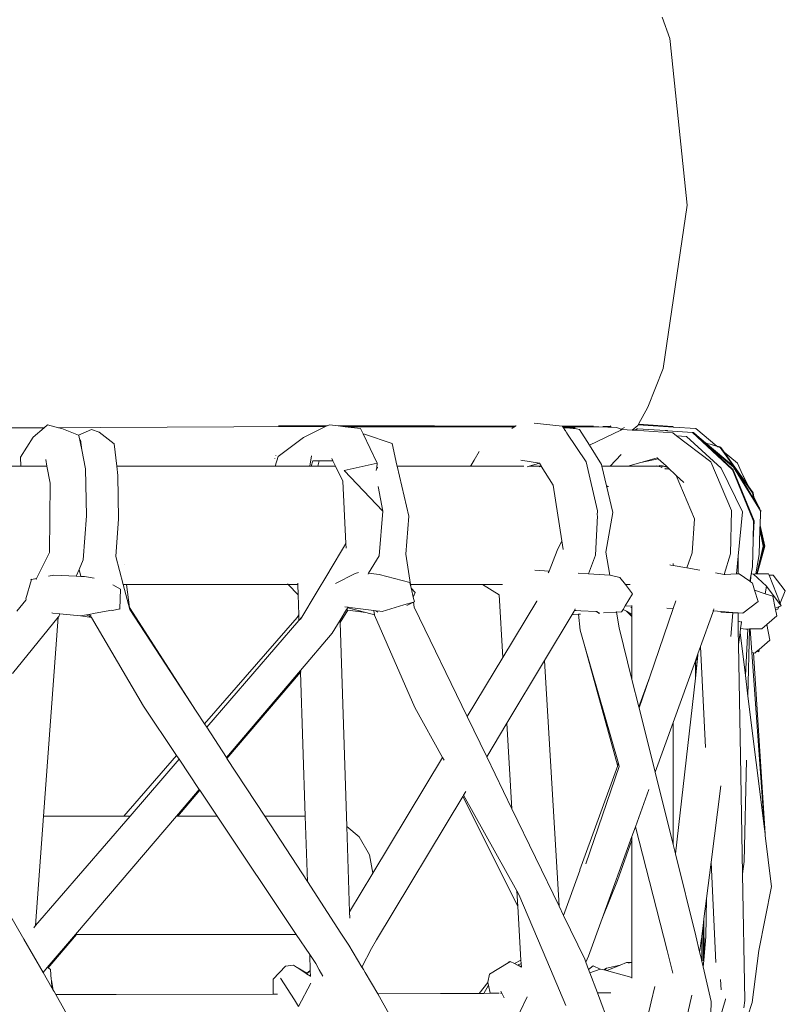
# Model space of a CAD drawing. Units: inches. Extents: x 0 to 11.5, y 0 to 14.8.
# Drawn here: x 10.8 to 11.5, y 5.8 to 6.7 of the extents above; entities that cross this region are included whole.
import ezdxf

# ---------------------------------------------------------------- set-up
doc = ezdxf.new("R2010")
doc.units = ezdxf.units.IN
doc.header["$LTSCALE"] = 0.03937
doc.header["$MEASUREMENT"] = 0
doc.layers.get('0').update_dxf_attribs({"lineweight": 0})

# ---------------------------------------------------------------- blocks, each defined once
blk = doc.blocks.new('SaccaroPoltronaEspaldarAltoOutdoorCapadociaVLE')
for p, q in [((11.34812, 6.66464), (11.35456, 6.64704)), ((11.35456, 6.64704), (11.35483, 6.64457)), ((11.35483, 6.64457), (11.36887, 6.50905)), ((11.349, 6.37394), (11.36887, 6.50905)), ((11.349, 6.37394), (11.33626, 6.34195)), ((11.33626, 6.34195), (11.32869, 6.32784)), ((10.83653, 6.3248), (10.83922, 6.32711)), ((10.83922, 6.32711), (10.84829, 6.32484)), ((11.03068, 6.32637), (11.04656, 6.32645)), ((11.04656, 6.32645), (11.04857, 6.32573)), ((11.04656, 6.32645), (11.05722, 6.32643)), ((11.05722, 6.32643), (11.05557, 6.32572)), ((11.05736, 6.32649), (11.05722, 6.32643)), ((11.05736, 6.32649), (11.07088, 6.3264)), ((11.07088, 6.3264), (11.06947, 6.3257)), ((11.07267, 6.3273), (11.07088, 6.3264)), ((11.07267, 6.3273), (11.07996, 6.32639)), ((11.07996, 6.32639), (11.09375, 6.32636)), ((11.07996, 6.32639), (11.08566, 6.32567)), ((11.09368, 6.32645), (11.09375, 6.32636)), ((11.09375, 6.32636), (11.15971, 6.32625)), ((11.09375, 6.32636), (11.0943, 6.32566)), ((11.22703, 6.32646), (11.22686, 6.32623)), ((11.22686, 6.32623), (11.22708, 6.32637)), ((11.22737, 6.32646), (11.22708, 6.32637)), ((11.24237, 6.32853), (11.26543, 6.32621)), ((11.30582, 6.3264), (11.30463, 6.32582)), ((11.32806, 6.32667), (11.32345, 6.32288)), ((11.32828, 6.32708), (11.32806, 6.32667)), ((11.32828, 6.32708), (11.32842, 6.32715)), ((11.32869, 6.32784), (11.32842, 6.32715)), ((11.35762, 6.3253), (11.32842, 6.32715)), ((11.35689, 6.32595), (11.32869, 6.32784)), ((10.66023, 6.32423), (10.83653, 6.3248)), ((10.82734, 6.31691), (10.83653, 6.3248)), ((10.84829, 6.32484), (10.88343, 6.32496)), ((10.84829, 6.32484), (10.85121, 6.32411)), ((10.85121, 6.32411), (10.86501, 6.31856)), ((10.86501, 6.31856), (10.87577, 6.32332)), ((10.86501, 6.31856), (10.8653, 6.31844)), ((10.8653, 6.31844), (10.86764, 6.30638)), ((10.88201, 6.321), (10.87577, 6.32332)), ((10.8945, 6.31148), (10.88201, 6.321)), ((10.88343, 6.32496), (11.04857, 6.32573)), ((11.05557, 6.32572), (11.04857, 6.32573)), ((11.06947, 6.3257), (11.05136, 6.31661)), ((11.06947, 6.3257), (11.05557, 6.32572)), ((11.0943, 6.32566), (11.08566, 6.32567)), ((11.08566, 6.32567), (11.09841, 6.32407)), ((11.16241, 6.32554), (11.0943, 6.32566)), ((11.09841, 6.32407), (11.10056, 6.31968)), ((11.10056, 6.31968), (11.10168, 6.31953)), ((11.10056, 6.31968), (11.11238, 6.29545)), ((11.12475, 6.31163), (11.10168, 6.31953)), ((11.15971, 6.32625), (11.22668, 6.32623)), ((11.16241, 6.32554), (11.22564, 6.32556)), ((11.22378, 6.32424), (11.22564, 6.32556)), ((11.22564, 6.32556), (11.22583, 6.32556)), ((11.22668, 6.32623), (11.22583, 6.32556)), ((11.22668, 6.32623), (11.22686, 6.32623)), ((11.26543, 6.32621), (11.26557, 6.3261)), ((11.26557, 6.3261), (11.27162, 6.32621)), ((11.26557, 6.3261), (11.26567, 6.32589)), ((11.26567, 6.32589), (11.26588, 6.32557)), ((11.26588, 6.32557), (11.27485, 6.32557)), ((11.26649, 6.32466), (11.26588, 6.32557)), ((11.26649, 6.32466), (11.26805, 6.32254)), ((11.26649, 6.32466), (11.26903, 6.32465)), ((11.26805, 6.32254), (11.26794, 6.32249)), ((11.26805, 6.32254), (11.26844, 6.32257)), ((11.26808, 6.32228), (11.26805, 6.32254)), ((11.26808, 6.32228), (11.26943, 6.32025)), ((11.27612, 6.32462), (11.26903, 6.32465)), ((11.2772, 6.32381), (11.26903, 6.32465)), ((11.27388, 6.32518), (11.26939, 6.32521)), ((11.26976, 6.32036), (11.26943, 6.32025)), ((11.26943, 6.32025), (11.28518, 6.2967)), ((11.27162, 6.32621), (11.28343, 6.32585)), ((11.27162, 6.32621), (11.29134, 6.32611)), ((11.27555, 6.32505), (11.27388, 6.32518)), ((11.27485, 6.32557), (11.2958, 6.32547)), ((11.2772, 6.32381), (11.27975, 6.32342)), ((11.28802, 6.31027), (11.27975, 6.32342)), ((11.31406, 6.32293), (11.28802, 6.31027)), ((11.2958, 6.32547), (11.31082, 6.32513)), ((11.299, 6.32595), (11.30446, 6.32574)), ((11.30463, 6.32582), (11.30446, 6.32574)), ((11.30463, 6.32582), (11.30603, 6.32579)), ((11.31402, 6.32373), (11.31082, 6.32513)), ((11.31402, 6.32373), (11.314, 6.32341)), ((11.31434, 6.32359), (11.314, 6.32341)), ((11.314, 6.32341), (11.31406, 6.32293)), ((11.31402, 6.32373), (11.31434, 6.32359)), ((11.31465, 6.32326), (11.31406, 6.32293)), ((11.31434, 6.32359), (11.31465, 6.32326)), ((11.31501, 6.32346), (11.31465, 6.32326)), ((11.31694, 6.32494), (11.31488, 6.32387)), ((11.31501, 6.32346), (11.32345, 6.32288)), ((11.32345, 6.32288), (11.32518, 6.32276)), ((11.32732, 6.32386), (11.32518, 6.32276)), ((11.32518, 6.32276), (11.35703, 6.3206)), ((11.3274, 6.3236), (11.32657, 6.32318)), ((11.32732, 6.32386), (11.32784, 6.32383)), ((11.32813, 6.32398), (11.32784, 6.32383)), ((11.35067, 6.32247), (11.32813, 6.32398)), ((11.35141, 6.32264), (11.35067, 6.32247)), ((11.35067, 6.32247), (11.35207, 6.32243)), ((11.35207, 6.32243), (11.35141, 6.32264)), ((11.35207, 6.32243), (11.35229, 6.32248)), ((11.35226, 6.32237), (11.35207, 6.32243)), ((11.35226, 6.32237), (11.35274, 6.32234)), ((11.35229, 6.32248), (11.35274, 6.32234)), ((11.35274, 6.32234), (11.37341, 6.3208)), ((11.35762, 6.3253), (11.35689, 6.32595)), ((11.36016, 6.31821), (11.35703, 6.3206)), ((11.37614, 6.32412), (11.35762, 6.3253)), ((11.36842, 6.31762), (11.36016, 6.31821)), ((11.3886, 6.2965), (11.36016, 6.31821)), ((11.37411, 6.32091), (11.37341, 6.3208)), ((11.40647, 6.28998), (11.37341, 6.3208)), ((11.37696, 6.31825), (11.37411, 6.32091)), ((11.39354, 6.3096), (11.37614, 6.32412)), ((11.38563, 6.31014), (11.37696, 6.31825)), ((11.38416, 6.31223), (11.37696, 6.31825)), ((10.82734, 6.31691), (10.81692, 6.30034)), ((10.86764, 6.30638), (10.86669, 6.31467)), ((10.8945, 6.31148), (10.89663, 6.29298)), ((11.03035, 6.30109), (11.05136, 6.31661)), ((11.12475, 6.31163), (11.12864, 6.29384)), ((11.29803, 6.29436), (11.28802, 6.31027)), ((11.397, 6.29121), (11.36842, 6.31762)), ((11.40747, 6.29275), (11.38416, 6.31223)), ((11.38623, 6.31157), (11.38416, 6.31223)), ((11.40723, 6.29213), (11.38563, 6.31014)), ((11.4071, 6.29008), (11.38563, 6.31014)), ((11.38623, 6.31157), (11.38789, 6.31112)), ((11.38789, 6.31112), (11.39354, 6.3096)), ((11.39408, 6.30915), (11.38789, 6.31112)), ((10.86764, 6.30638), (10.87067, 6.29075)), ((11.02845, 6.30195), (11.02835, 6.30162)), ((11.19248, 6.29805), (11.1967, 6.30515)), ((11.30509, 6.29298), (11.31427, 6.30259)), ((11.39354, 6.3096), (11.39623, 6.30887)), ((11.39408, 6.30915), (11.39354, 6.3096)), ((11.39422, 6.30903), (11.39408, 6.30915)), ((11.39635, 6.30835), (11.39422, 6.30903)), ((11.39623, 6.30887), (11.39661, 6.30834)), ((11.39635, 6.30835), (11.40747, 6.29275)), ((11.39635, 6.30835), (11.39661, 6.30834)), ((11.39661, 6.30834), (11.39675, 6.30814)), ((11.39675, 6.30814), (11.397, 6.30821)), ((11.39962, 6.30452), (11.397, 6.30821)), ((11.41058, 6.29537), (11.39962, 6.30452)), ((11.41857, 6.27786), (11.39962, 6.30452)), ((10.81692, 6.30034), (10.81724, 6.29298)), ((10.83785, 6.29851), (10.83886, 6.29298)), ((11.02767, 6.29943), (11.02753, 6.29896)), ((11.02783, 6.29298), (11.03035, 6.30109)), ((11.05664, 6.29298), (11.05779, 6.30156)), ((11.05904, 6.29733), (11.05769, 6.29298)), ((11.05904, 6.29733), (11.0642, 6.29733)), ((11.0642, 6.29733), (11.06315, 6.29298)), ((11.0642, 6.29733), (11.0756, 6.29731)), ((11.0756, 6.29731), (11.0746, 6.29937)), ((11.07769, 6.29298), (11.0756, 6.29731)), ((11.08505, 6.28939), (11.11238, 6.29545)), ((11.11238, 6.29545), (11.11185, 6.29185)), ((11.12864, 6.29384), (11.12884, 6.29298)), ((11.18955, 6.29298), (11.18997, 6.29378)), ((11.19248, 6.29805), (11.18997, 6.29378)), ((11.23111, 6.29785), (11.24667, 6.2954)), ((11.24667, 6.2954), (11.23999, 6.29352)), ((11.24667, 6.2954), (11.24798, 6.29329)), ((11.28518, 6.2967), (11.29464, 6.25592)), ((11.29835, 6.29298), (11.29803, 6.29436)), ((11.33054, 6.29607), (11.31981, 6.29298)), ((11.34407, 6.29997), (11.33054, 6.29607)), ((11.33054, 6.29607), (11.34498, 6.29913)), ((11.34407, 6.29997), (11.34498, 6.29913)), ((11.34498, 6.29913), (11.35144, 6.29314)), ((11.3886, 6.2965), (11.40566, 6.25635)), ((11.41367, 6.28861), (11.41058, 6.29537)), ((10.81724, 6.29298), (10.64544, 6.29298)), ((10.81724, 6.29298), (10.838, 6.29298)), ((10.83813, 6.29298), (10.83886, 6.29298)), ((10.83886, 6.29298), (10.84144, 6.27894)), ((10.87067, 6.29075), (10.8715, 6.25186)), ((10.89663, 6.29298), (10.89751, 6.28537)), ((10.89663, 6.29298), (11.02783, 6.29298)), ((11.05664, 6.29298), (11.02783, 6.29298)), ((11.05769, 6.29298), (11.05664, 6.29298)), ((11.06315, 6.29298), (11.05769, 6.29298)), ((11.07769, 6.29298), (11.06315, 6.29298)), ((11.08374, 6.28049), (11.07769, 6.29298)), ((11.08505, 6.28939), (11.11682, 6.25563)), ((11.1117, 6.29085), (11.11149, 6.28941)), ((11.11185, 6.29185), (11.1117, 6.29085)), ((11.1117, 6.29085), (11.11265, 6.29177)), ((11.11185, 6.29185), (11.11265, 6.29177)), ((11.11265, 6.29177), (11.11277, 6.29176)), ((11.12884, 6.29298), (11.13846, 6.25172)), ((11.18955, 6.29298), (11.12884, 6.29298)), ((11.18955, 6.29298), (11.2336, 6.29298)), ((11.23805, 6.29298), (11.23644, 6.29254)), ((11.23999, 6.29352), (11.23805, 6.29298)), ((11.23805, 6.29298), (11.23941, 6.29298)), ((11.23941, 6.29298), (11.23999, 6.29352)), ((11.23941, 6.29298), (11.24194, 6.29298)), ((11.24194, 6.29298), (11.24709, 6.29287)), ((11.24634, 6.29248), (11.24709, 6.29287)), ((11.24709, 6.29287), (11.24733, 6.29298)), ((11.24719, 6.29238), (11.24709, 6.29287)), ((11.24733, 6.29298), (11.24798, 6.29329)), ((11.24733, 6.29298), (11.24817, 6.29298)), ((11.24798, 6.29329), (11.24817, 6.29298)), ((11.24817, 6.29298), (11.25785, 6.27732)), ((11.29835, 6.29298), (11.30509, 6.29298)), ((11.30726, 6.25453), (11.29835, 6.29298)), ((11.31981, 6.29298), (11.30509, 6.29298)), ((11.31981, 6.29298), (11.34365, 6.29298)), ((11.34365, 6.29298), (11.34382, 6.29326)), ((11.34568, 6.29298), (11.34365, 6.29298)), ((11.34568, 6.29298), (11.34534, 6.29336)), ((11.34625, 6.29298), (11.34568, 6.29298)), ((11.34583, 6.2934), (11.34698, 6.29321)), ((11.34607, 6.29255), (11.34595, 6.29268)), ((11.34698, 6.29321), (11.34625, 6.29298)), ((11.34625, 6.29298), (11.34837, 6.29298)), ((11.34811, 6.29356), (11.34698, 6.29321)), ((11.34698, 6.29321), (11.34837, 6.29298)), ((11.34715, 6.29215), (11.34752, 6.29224)), ((11.3477, 6.29195), (11.34816, 6.29206)), ((11.34837, 6.29298), (11.34954, 6.29298)), ((11.35002, 6.29281), (11.34954, 6.29298)), ((11.35002, 6.29281), (11.35144, 6.29314)), ((11.3505, 6.29263), (11.35002, 6.29281)), ((11.35042, 6.29095), (11.3507, 6.29085)), ((11.3505, 6.29263), (11.35114, 6.29274)), ((11.3505, 6.29263), (11.3523, 6.29234)), ((11.35294, 6.29175), (11.3505, 6.29263)), ((11.3507, 6.29085), (11.35298, 6.29069)), ((11.3523, 6.29234), (11.35114, 6.29274)), ((11.35144, 6.29314), (11.3523, 6.29234)), ((11.3523, 6.29234), (11.35294, 6.29175)), ((11.35294, 6.29175), (11.35985, 6.28534)), ((11.35298, 6.29069), (11.35339, 6.29058)), ((11.4146, 6.2553), (11.397, 6.29121)), ((11.40647, 6.28998), (11.4239, 6.24756)), ((11.42453, 6.24778), (11.4071, 6.29008)), ((11.42965, 6.25598), (11.40723, 6.29213)), ((11.40813, 6.29219), (11.40747, 6.29275)), ((11.40966, 6.28967), (11.40813, 6.29219)), ((11.40966, 6.28967), (11.42295, 6.27101)), ((11.42396, 6.26607), (11.40966, 6.28967)), ((11.41996, 6.27589), (11.41367, 6.28861)), ((11.41857, 6.27786), (11.41367, 6.28861)), ((10.8411, 6.22152), (10.84144, 6.27894)), ((10.89751, 6.28537), (10.89802, 6.24934)), ((11.08628, 6.22901), (11.08374, 6.28049)), ((11.35985, 6.28534), (11.37486, 6.24935)), ((11.35985, 6.28534), (11.3662, 6.27945)), ((11.41996, 6.27589), (11.41857, 6.27786)), ((11.11682, 6.25563), (11.11301, 6.27609)), ((11.25785, 6.27732), (11.26513, 6.23117)), ((11.30288, 6.27649), (11.30248, 6.27596)), ((11.303, 6.27646), (11.30278, 6.27596)), ((11.30278, 6.27596), (11.30329, 6.27639)), ((11.30391, 6.27626), (11.30367, 6.27596)), ((11.42344, 6.27099), (11.41996, 6.27589)), ((11.42295, 6.27101), (11.42396, 6.26607)), ((11.42416, 6.26741), (11.42344, 6.27099)), ((11.42466, 6.2649), (11.42396, 6.26607)), ((11.42871, 6.25821), (11.42416, 6.26741)), ((11.42466, 6.2649), (11.42416, 6.26741)), ((11.42871, 6.25821), (11.42466, 6.2649)), ((11.11397, 6.21876), (11.11682, 6.25563)), ((11.2945, 6.25233), (11.29464, 6.25592)), ((11.30161, 6.22187), (11.30726, 6.25453)), ((11.40472, 6.22031), (11.40566, 6.25635)), ((11.4146, 6.2553), (11.41119, 6.21852)), ((11.42976, 6.25611), (11.42871, 6.25821)), ((11.4296, 6.25464), (11.42926, 6.24381)), ((11.42966, 6.25482), (11.4296, 6.25464)), ((11.42965, 6.25598), (11.42976, 6.25611)), ((11.42966, 6.25482), (11.42965, 6.25598)), ((11.43006, 6.25599), (11.42966, 6.25482)), ((11.43006, 6.25599), (11.42976, 6.25611)), ((10.86898, 6.21545), (10.8715, 6.25186)), ((10.89802, 6.24934), (10.8958, 6.21811)), ((11.136, 6.22024), (11.13846, 6.25172)), ((11.29316, 6.21922), (11.29463, 6.25177)), ((11.2945, 6.25233), (11.29463, 6.25177)), ((11.37296, 6.22113), (11.37486, 6.24935)), ((11.42356, 6.23187), (11.42453, 6.24778)), ((11.4239, 6.24756), (11.42356, 6.23187)), ((11.42848, 6.21979), (11.42915, 6.24045)), ((11.42915, 6.24045), (11.4292, 6.24224)), ((11.42915, 6.24045), (11.43191, 6.22681)), ((11.4292, 6.24224), (11.42926, 6.24381)), ((11.43228, 6.22689), (11.4292, 6.24224)), ((11.42926, 6.24381), (11.43323, 6.22679)), ((11.0843, 6.22556), (11.08628, 6.22901)), ((11.08647, 6.22517), (11.08628, 6.22901)), ((11.26139, 6.22314), (11.26513, 6.23117)), ((11.26513, 6.23117), (11.26628, 6.22394)), ((11.42356, 6.23187), (11.42309, 6.20966)), ((10.8411, 6.22152), (10.83025, 6.19989)), ((11.07413, 6.20856), (11.0843, 6.22556)), ((11.25456, 6.20611), (11.26139, 6.22314)), ((11.30494, 6.2028), (11.30161, 6.22187)), ((11.36872, 6.20873), (11.37296, 6.22113)), ((11.40472, 6.22031), (11.39966, 6.20341)), ((11.43191, 6.22681), (11.4266, 6.20373)), ((11.42739, 6.20586), (11.43228, 6.22689)), ((11.43323, 6.22679), (11.42739, 6.20586)), ((10.86549, 6.20742), (10.86898, 6.21545)), ((10.8958, 6.21811), (10.90192, 6.19496)), ((11.11397, 6.21876), (11.10518, 6.20426)), ((11.13997, 6.19496), (11.136, 6.22024)), ((11.29316, 6.21922), (11.28728, 6.20396)), ((11.3573, 6.2107), (11.3573, 6.21248)), ((11.41119, 6.21852), (11.40983, 6.20384)), ((11.41121, 6.20392), (11.41119, 6.21852)), ((11.42579, 6.20372), (11.42848, 6.21979)), ((10.86307, 6.20188), (10.86549, 6.20742)), ((10.86549, 6.20742), (10.86694, 6.20167)), ((10.90267, 6.21198), (10.9027, 6.21175)), ((11.07133, 6.20387), (11.07413, 6.20856)), ((11.09413, 6.20415), (11.07785, 6.19588)), ((11.09413, 6.20415), (11.09674, 6.20481)), ((11.10518, 6.20426), (11.1048, 6.20363)), ((11.11403, 6.20333), (11.10518, 6.20426)), ((11.2429, 6.20688), (11.25456, 6.20611)), ((11.25396, 6.20462), (11.25456, 6.20611)), ((11.2787, 6.20452), (11.28728, 6.20396)), ((11.35545, 6.21102), (11.35449, 6.21118)), ((11.3573, 6.2107), (11.35545, 6.21102)), ((11.36872, 6.20873), (11.3573, 6.2107)), ((11.37941, 6.20689), (11.36872, 6.20873)), ((11.39966, 6.20341), (11.39225, 6.20468)), ((11.42184, 6.2035), (11.42309, 6.20966)), ((11.4269, 6.20374), (11.42739, 6.20586)), ((10.82606, 6.19903), (10.82126, 6.18322)), ((10.82554, 6.1995), (10.82578, 6.19927)), ((10.82578, 6.19927), (10.82606, 6.19903)), ((10.82606, 6.19903), (10.83025, 6.19989)), ((10.83025, 6.19989), (10.82987, 6.19914)), ((10.84001, 6.20189), (10.84465, 6.20284)), ((10.84465, 6.20284), (10.86307, 6.20188)), ((10.86307, 6.20188), (10.86694, 6.20167)), ((10.86694, 6.20167), (10.87002, 6.20151)), ((10.87789, 6.20025), (10.87002, 6.20151)), ((11.04655, 6.19624), (11.04651, 6.19496)), ((11.06166, 6.18772), (11.07133, 6.20387)), ((11.13923, 6.19657), (11.11403, 6.20333)), ((11.13923, 6.19657), (11.14046, 6.19187)), ((11.28728, 6.20396), (11.30494, 6.2028)), ((11.30494, 6.2028), (11.30526, 6.20278)), ((11.30526, 6.20278), (11.31324, 6.20094)), ((11.31324, 6.20094), (11.31781, 6.19496)), ((11.40029, 6.2033), (11.39966, 6.20341)), ((11.40983, 6.20384), (11.40029, 6.2033)), ((11.41121, 6.20392), (11.40983, 6.20384)), ((11.41194, 6.20396), (11.41121, 6.20392)), ((11.42069, 6.19781), (11.41194, 6.20396)), ((11.42069, 6.19781), (11.42184, 6.2035)), ((11.42146, 6.19726), (11.42069, 6.19781)), ((11.42146, 6.19726), (11.42173, 6.20167)), ((11.42302, 6.19617), (11.42146, 6.19726)), ((11.42173, 6.20167), (11.42184, 6.2035)), ((11.42256, 6.20371), (11.42393, 6.2037)), ((11.4248, 6.19036), (11.42302, 6.19617)), ((11.42579, 6.20372), (11.42393, 6.2037)), ((11.43459, 6.19376), (11.42393, 6.2037)), ((11.4266, 6.20373), (11.42579, 6.20372)), ((11.4269, 6.20374), (11.4266, 6.20373)), ((11.43628, 6.20386), (11.4269, 6.20374)), ((11.4367, 6.20281), (11.43628, 6.20386)), ((11.44006, 6.20284), (11.4367, 6.20281)), ((11.44598, 6.17949), (11.4367, 6.20281)), ((11.45018, 6.18989), (11.44006, 6.20284)), ((10.89972, 6.19116), (10.89354, 6.19468)), ((10.89922, 6.17481), (10.89972, 6.19116)), ((10.90482, 6.19496), (10.90192, 6.19496)), ((10.90192, 6.19496), (10.90735, 6.17444)), ((10.90482, 6.19496), (10.90725, 6.17585)), ((11.03867, 6.19496), (10.90482, 6.19496)), ((11.03867, 6.19496), (11.03813, 6.19553)), ((11.04681, 6.1864), (11.03867, 6.19496)), ((11.03867, 6.19496), (11.04651, 6.19496)), ((11.04651, 6.19496), (11.04681, 6.1864)), ((11.04983, 6.16794), (11.06166, 6.18772)), ((11.14046, 6.19187), (11.13997, 6.19496)), ((11.13997, 6.19496), (11.19935, 6.19496)), ((11.1437, 6.18843), (11.14046, 6.19187)), ((11.14058, 6.19109), (11.14046, 6.19187)), ((11.14058, 6.19109), (11.14218, 6.18463)), ((11.1437, 6.18843), (11.14218, 6.18463)), ((11.21329, 6.18632), (11.19935, 6.19496)), ((11.19935, 6.19496), (11.21278, 6.19496)), ((11.21278, 6.19496), (11.21607, 6.19496)), ((11.32168, 6.19496), (11.31781, 6.19496)), ((11.31781, 6.19496), (11.3236, 6.1874)), ((11.4277, 6.18088), (11.4248, 6.19036)), ((11.4248, 6.19036), (11.4335, 6.18739)), ((11.4335, 6.18739), (11.43459, 6.19376)), ((11.4468, 6.17742), (11.43459, 6.19376)), ((11.44598, 6.17949), (11.45018, 6.18989)), ((10.82134, 6.18212), (10.81401, 6.17296)), ((10.82154, 6.18267), (10.82126, 6.18322)), ((10.82154, 6.18267), (10.82134, 6.18212)), ((10.82176, 6.18296), (10.82154, 6.18267)), ((11.04681, 6.1864), (11.04734, 6.16977)), ((11.14228, 6.18031), (11.13428, 6.17808)), ((11.14228, 6.18031), (11.1368, 6.17752)), ((11.14218, 6.18463), (11.14314, 6.18075)), ((11.14314, 6.18075), (11.14228, 6.18031)), ((11.14291, 6.17627), (11.14228, 6.18031)), ((11.21329, 6.18632), (11.21634, 6.13456)), ((11.21634, 6.13456), (11.24434, 6.18119)), ((11.24434, 6.18119), (11.24459, 6.18145)), ((11.3236, 6.1874), (11.31771, 6.17738)), ((11.35721, 6.17505), (11.35946, 6.18162)), ((11.4277, 6.18088), (11.41488, 6.17127)), ((11.4335, 6.18739), (11.43987, 6.18522)), ((11.43987, 6.18522), (11.4418, 6.17543)), ((10.84387, 6.17126), (10.84296, 6.17151)), ((10.87885, 6.17117), (10.89257, 6.17362)), ((10.89257, 6.17362), (10.89315, 6.17358)), ((10.89315, 6.17358), (10.89922, 6.17481)), ((10.89922, 6.17481), (10.89897, 6.17454)), ((10.90725, 6.17585), (10.96246, 6.09002)), ((10.90735, 6.17444), (10.96246, 6.09002)), ((11.08696, 6.17419), (11.08169, 6.16549)), ((11.08175, 6.16366), (11.08791, 6.17386)), ((11.08542, 6.17656), (11.08817, 6.17618)), ((11.08791, 6.17576), (11.08696, 6.17419)), ((11.08717, 6.17391), (11.08696, 6.17419)), ((11.08791, 6.17386), (11.08717, 6.17391)), ((11.08817, 6.17618), (11.08791, 6.17576)), ((11.08791, 6.17576), (11.10297, 6.17179)), ((11.10297, 6.17179), (11.08791, 6.17386)), ((11.08817, 6.17618), (11.09182, 6.17569)), ((11.10951, 6.17353), (11.09182, 6.17569)), ((11.10297, 6.17179), (11.11005, 6.16993)), ((11.11005, 6.16993), (11.10951, 6.17353)), ((11.1112, 6.17332), (11.10951, 6.17353)), ((11.11281, 6.17201), (11.1112, 6.17332)), ((11.11454, 6.17291), (11.1112, 6.17332)), ((11.11639, 6.17268), (11.11454, 6.17291)), ((11.13428, 6.17808), (11.11639, 6.17268)), ((11.18683, 6.08561), (11.14291, 6.17627)), ((11.27528, 6.17284), (11.27373, 6.17025)), ((11.27555, 6.17353), (11.27528, 6.17284)), ((11.2761, 6.17496), (11.27555, 6.17353)), ((11.27701, 6.17339), (11.27555, 6.17353)), ((11.28077, 6.17313), (11.27701, 6.17339)), ((11.29322, 6.17273), (11.28077, 6.17313)), ((11.29375, 6.17271), (11.29322, 6.17273)), ((11.29375, 6.17271), (11.29586, 6.17134)), ((11.29406, 6.17275), (11.29586, 6.17134)), ((11.29586, 6.17134), (11.29655, 6.17138)), ((11.29957, 6.17158), (11.31029, 6.17221)), ((11.31029, 6.17221), (11.31021, 6.17262)), ((11.31029, 6.17221), (11.31459, 6.17242)), ((11.31256, 6.15918), (11.31029, 6.17221)), ((11.31459, 6.17242), (11.31473, 6.17264)), ((11.31473, 6.17264), (11.3149, 6.1726)), ((11.31597, 6.17441), (11.3149, 6.1726)), ((11.31771, 6.17738), (11.31597, 6.17441)), ((11.31865, 6.1728), (11.31597, 6.17441)), ((11.32321, 6.17705), (11.31771, 6.17738)), ((11.31865, 6.1728), (11.32321, 6.1684)), ((11.32321, 6.17005), (11.31865, 6.1728)), ((11.32321, 6.17586), (11.3222, 6.176)), ((11.32321, 6.17705), (11.32321, 6.17761)), ((11.32321, 6.17705), (11.32321, 6.17586)), ((11.32321, 6.17586), (11.32321, 6.17005)), ((11.3379, 6.11853), (11.35721, 6.17505)), ((11.35721, 6.17505), (11.35207, 6.17535)), ((11.38009, 6.1438), (11.39026, 6.17194)), ((11.3906, 6.17307), (11.39013, 6.17311)), ((11.3906, 6.17307), (11.39026, 6.17194)), ((11.3911, 6.17476), (11.3906, 6.17307)), ((11.40687, 6.17187), (11.3906, 6.17307)), ((11.4013, 6.1718), (11.39678, 6.17205)), ((11.4013, 6.1718), (11.40684, 6.17159)), ((11.40684, 6.17159), (11.40504, 6.15209)), ((11.40687, 6.17187), (11.40684, 6.17159)), ((11.40684, 6.17159), (11.41125, 6.17154)), ((11.41125, 6.17154), (11.40687, 6.17187)), ((11.41125, 6.17154), (11.41488, 6.17127)), ((11.41126, 6.16659), (11.41125, 6.17154)), ((11.44482, 6.17663), (11.4418, 6.17543)), ((11.4418, 6.17543), (11.44201, 6.17437)), ((11.44201, 6.17437), (11.44403, 6.17466)), ((11.44201, 6.17437), (11.44305, 6.1691)), ((11.44403, 6.17466), (11.44482, 6.17663)), ((11.4468, 6.17742), (11.44482, 6.17663)), ((11.44482, 6.17663), (11.44498, 6.17702)), ((11.4468, 6.17742), (11.44598, 6.17949)), ((10.84806, 6.16798), (10.81025, 6.12124)), ((10.83608, 6.00321), (10.84806, 6.16798)), ((10.84387, 6.17126), (10.8495, 6.17072)), ((10.8486, 6.16865), (10.84806, 6.16798)), ((10.8486, 6.16865), (10.8495, 6.17072)), ((10.8495, 6.17072), (10.86677, 6.16907)), ((10.86677, 6.16907), (10.86695, 6.16902)), ((10.86695, 6.16902), (10.87156, 6.16986)), ((10.86695, 6.16902), (10.87567, 6.16765)), ((10.87156, 6.16986), (10.87344, 6.1702)), ((10.87156, 6.16986), (10.87548, 6.16798)), ((10.87344, 6.1702), (10.87885, 6.17117)), ((10.87344, 6.1702), (10.87516, 6.16913)), ((10.87508, 6.16943), (10.87516, 6.16913)), ((10.87516, 6.16913), (10.87543, 6.16807)), ((10.87543, 6.16807), (10.87548, 6.16798)), ((10.87548, 6.16798), (10.87567, 6.16765)), ((10.87567, 6.16765), (10.91886, 6.09423)), ((11.04607, 6.1678), (10.96921, 6.07967)), ((10.97112, 6.07675), (11.04749, 6.16523)), ((11.04734, 6.16977), (11.04607, 6.1678)), ((11.04734, 6.16977), (11.04749, 6.16523)), ((11.04749, 6.16523), (11.04983, 6.16794)), ((11.04888, 6.16635), (11.04983, 6.16794)), ((11.08169, 6.16549), (11.0751, 6.15461)), ((11.08175, 6.16366), (11.08169, 6.16549)), ((11.0872, 5.99468), (11.08175, 6.16366)), ((11.11011, 6.16956), (11.11005, 6.16993)), ((11.11011, 6.16956), (11.14353, 6.09305)), ((11.27373, 6.17025), (11.25074, 6.13198)), ((11.27373, 6.17025), (11.27452, 6.17011)), ((11.27885, 6.17036), (11.27452, 6.17011)), ((11.28055, 6.17046), (11.27885, 6.17036)), ((11.27885, 6.17036), (11.28032, 6.15731)), ((11.29586, 6.17134), (11.2953, 6.17131)), ((11.32321, 6.17005), (11.32321, 6.1684)), ((11.32321, 6.1684), (11.32321, 6.11647)), ((11.41126, 6.16456), (11.41126, 6.16659)), ((11.41126, 6.16456), (11.41381, 6.1639)), ((11.41127, 6.157), (11.41126, 6.16456)), ((11.41381, 6.1639), (11.41313, 6.15846)), ((11.41381, 6.1639), (11.4139, 6.16432)), ((11.43489, 6.16196), (11.44305, 6.1691)), ((11.28032, 6.15731), (11.28368, 6.14556)), ((11.32321, 6.11647), (11.31256, 6.15918)), ((11.41147, 6.14536), (11.41127, 6.157)), ((11.41272, 6.15525), (11.41147, 6.14536)), ((11.41313, 6.15846), (11.41272, 6.15525)), ((11.41714, 6.11956), (11.41272, 6.15525)), ((11.41313, 6.15846), (11.41746, 6.15814)), ((11.41714, 6.11956), (11.41914, 6.15816)), ((11.41746, 6.15814), (11.41811, 6.15814)), ((11.41811, 6.15814), (11.41914, 6.15816)), ((11.41914, 6.15816), (11.42046, 6.15817)), ((11.41923, 6.10265), (11.42046, 6.15817)), ((11.42046, 6.15817), (11.42121, 6.15818)), ((11.42121, 6.15818), (11.43068, 6.15828)), ((11.42257, 6.13881), (11.42121, 6.15818)), ((11.43068, 6.15828), (11.43489, 6.16196)), ((11.43489, 6.16196), (11.43739, 6.14902)), ((11.0751, 6.15461), (11.04882, 6.1238)), ((11.43739, 6.14902), (11.42843, 6.14125)), ((11.31137, 6.04533), (11.28368, 6.14556)), ((11.28368, 6.14556), (11.31196, 6.04674)), ((11.37785, 6.1376), (11.38009, 6.1438)), ((11.38412, 6.06017), (11.38009, 6.1438)), ((11.41307, 6.05309), (11.41147, 6.14536)), ((11.43283, 5.99278), (11.42257, 6.13881)), ((11.42395, 6.13849), (11.42257, 6.13881)), ((11.42636, 6.13945), (11.42498, 6.13825)), ((11.42779, 6.14069), (11.42636, 6.13945)), ((11.42817, 6.13921), (11.42636, 6.13945)), ((11.42787, 6.14076), (11.42779, 6.14069)), ((11.42779, 6.14069), (11.42817, 6.13921)), ((11.42843, 6.14125), (11.42787, 6.14076)), ((11.42787, 6.14076), (11.42817, 6.13921)), ((11.42843, 6.14125), (11.42817, 6.13921)), ((11.18683, 6.08561), (11.21634, 6.13456)), ((11.25074, 6.13198), (11.21958, 6.08011)), ((11.26287, 5.92865), (11.25074, 6.13198)), ((11.3573, 6.08074), (11.37574, 6.13175)), ((11.37574, 6.13175), (11.37785, 6.1376)), ((11.37772, 6.13649), (11.37574, 6.13093)), ((11.37772, 6.13649), (11.37574, 6.12023)), ((11.37772, 6.13649), (11.37574, 6.11757)), ((11.37574, 6.13093), (11.37574, 6.13175)), ((11.37574, 6.12023), (11.37574, 6.13093)), ((11.37785, 6.1376), (11.37772, 6.13649)), ((11.42498, 6.13825), (11.42395, 6.13849)), ((11.42395, 6.13849), (11.43345, 5.98849)), ((11.04882, 6.1238), (10.98742, 6.05178)), ((11.04882, 6.1238), (11.04896, 6.12253)), ((11.04887, 6.12243), (11.04896, 6.12253)), ((10.98791, 6.05102), (11.04887, 6.12243)), ((11.04887, 6.12243), (11.05271, 6.00321)), ((11.3289, 6.09363), (11.32321, 6.11647)), ((11.3289, 6.09363), (11.3379, 6.11853)), ((11.32911, 6.09281), (11.3379, 6.11853)), ((11.37574, 6.11757), (11.35923, 5.97197)), ((11.37574, 6.11757), (11.37574, 6.12023)), ((11.41923, 6.10265), (11.41714, 6.11956)), ((11.43283, 5.99278), (11.41923, 6.10265)), ((10.94623, 6.05332), (10.91886, 6.09423)), ((10.96246, 6.09002), (10.96921, 6.07967)), ((11.16646, 6.05181), (11.14353, 6.09305)), ((11.32911, 6.09281), (11.3289, 6.09363)), ((11.3424, 6.03949), (11.32911, 6.09281)), ((11.20293, 6.05238), (11.18683, 6.08561)), ((10.96921, 6.07967), (10.97112, 6.07675)), ((10.97112, 6.07675), (10.98742, 6.05178)), ((11.21958, 6.08011), (11.20293, 6.05238)), ((11.21958, 6.08011), (11.22381, 6.00928)), ((11.3424, 6.03949), (11.3573, 6.08074)), ((11.3573, 5.9797), (11.3573, 6.08074)), ((10.94623, 6.05332), (10.90252, 6.00321)), ((10.90765, 6.00321), (10.94827, 6.05027)), ((10.94827, 6.05027), (10.94623, 6.05332)), ((10.96491, 6.02538), (10.94827, 6.05027)), ((10.98742, 6.05178), (10.98791, 6.05102)), ((10.98791, 6.05102), (11.01913, 6.00321)), ((11.10866, 5.95592), (11.16646, 6.05181)), ((11.16767, 6.04963), (11.16646, 6.05181)), ((11.22381, 6.00928), (11.20293, 6.05238)), ((11.41475, 5.95553), (11.41307, 6.05309)), ((11.41622, 5.96562), (11.41806, 6.04953)), ((11.31141, 6.04521), (11.28012, 5.95873)), ((11.28498, 5.96371), (11.31266, 6.0443)), ((11.31137, 6.04533), (11.31196, 6.04674)), ((11.31141, 6.04521), (11.31137, 6.04533)), ((11.31196, 6.04674), (11.31258, 6.04446)), ((11.31266, 6.0443), (11.31258, 6.04446)), ((11.3573, 5.9797), (11.3424, 6.03949)), ((10.96491, 6.02538), (10.946, 6.00321)), ((10.9471, 6.00321), (10.9654, 6.02465)), ((10.9654, 6.02465), (10.96491, 6.02538)), ((10.97975, 6.00321), (10.9654, 6.02465)), ((11.32605, 5.99425), (11.33726, 6.02528)), ((11.39668, 6.02818), (11.38871, 5.96497)), ((11.18316, 6.01947), (11.11184, 5.90072)), ((11.18382, 6.02057), (11.18316, 6.01947)), ((11.18316, 6.01947), (11.22592, 5.93415)), ((11.18572, 6.02372), (11.18382, 6.02057)), ((11.22786, 5.94135), (11.18382, 6.02057)), ((11.26287, 5.92865), (11.22381, 6.00928)), ((10.8295, 5.91267), (10.83608, 6.00321)), ((10.8295, 5.91267), (10.90765, 6.00321)), ((10.90252, 6.00321), (10.83608, 6.00321)), ((10.946, 6.00321), (10.86243, 5.90518)), ((10.90765, 6.00321), (10.90252, 6.00321)), ((10.946, 6.00321), (10.9471, 6.00321)), ((10.9471, 6.00321), (10.97975, 6.00321)), ((11.04531, 5.90518), (10.97975, 6.00321)), ((11.01913, 6.00321), (11.05446, 5.94908)), ((11.05271, 6.00321), (11.01913, 6.00321)), ((11.05271, 6.00321), (11.05446, 5.94908)), ((11.09732, 5.98618), (11.0872, 5.99468)), ((11.08948, 5.92408), (11.0872, 5.99468)), ((11.32321, 5.98638), (11.32605, 5.99425)), ((11.35227, 5.89203), (11.32605, 5.99425)), ((11.43345, 5.98849), (11.43283, 5.99278)), ((11.10596, 5.97122), (11.09732, 5.98618)), ((11.29863, 5.91836), (11.32321, 5.98638)), ((11.32321, 5.98638), (11.32321, 5.98332)), ((11.43353, 5.98714), (11.43345, 5.98849)), ((11.43852, 5.94692), (11.43353, 5.98714)), ((11.32321, 5.98332), (11.31132, 5.94992)), ((11.32321, 5.98332), (11.32321, 5.88224)), ((11.35923, 5.97197), (11.3573, 5.9797)), ((11.10596, 5.97122), (11.10866, 5.95592)), ((11.37617, 5.90402), (11.35923, 5.97197)), ((11.38871, 5.96497), (11.38493, 5.93505)), ((11.39271, 5.88194), (11.38871, 5.96497)), ((11.41475, 5.95553), (11.41622, 5.96562)), ((11.08948, 5.92408), (11.10866, 5.95592)), ((11.26656, 5.92105), (11.27993, 5.95808)), ((11.27993, 5.95808), (11.28012, 5.95873)), ((11.41657, 5.85044), (11.41475, 5.95553)), ((11.05446, 5.94908), (11.08228, 5.90645)), ((11.29863, 5.91836), (11.31132, 5.94992)), ((11.42821, 5.89187), (11.43875, 5.94498)), ((11.43875, 5.94498), (11.43852, 5.94692)), ((10.81972, 5.90128), (10.7971, 5.94041)), ((11.22786, 5.94135), (11.22864, 5.92838)), ((11.2296, 5.93823), (11.22786, 5.94135)), ((11.2296, 5.93823), (11.25277, 5.88362)), ((11.38493, 5.93505), (11.38279, 5.91805)), ((11.38493, 5.93505), (11.3845, 5.90317)), ((11.22864, 5.92838), (11.22592, 5.93415)), ((11.22864, 5.92838), (11.23128, 5.88402)), ((11.26656, 5.92105), (11.26287, 5.92865)), ((11.08965, 5.9188), (11.08948, 5.92408)), ((11.28406, 5.88492), (11.26656, 5.92105)), ((10.82792, 5.91083), (10.8295, 5.91267)), ((11.28736, 5.88718), (11.29863, 5.91836)), ((11.38206, 5.9123), (11.38099, 5.90386)), ((11.38279, 5.91805), (11.38206, 5.9123)), ((11.38227, 5.88382), (11.38206, 5.9123)), ((11.38279, 5.91805), (11.38299, 5.88729)), ((10.86243, 5.90518), (10.83915, 5.87789)), ((10.83978, 5.87748), (10.86343, 5.90518)), ((10.86243, 5.90518), (10.86343, 5.90518)), ((11.04531, 5.90518), (10.86343, 5.90518)), ((11.05641, 5.88858), (11.04531, 5.90518)), ((11.08228, 5.90645), (11.08887, 5.89636)), ((11.37923, 5.89099), (11.37617, 5.90402)), ((11.381, 5.90303), (11.38055, 5.90037)), ((11.38099, 5.90386), (11.381, 5.90303)), ((11.381, 5.90303), (11.38109, 5.88488)), ((11.3845, 5.90317), (11.38299, 5.88729)), ((10.83562, 5.87375), (10.81972, 5.90128)), ((11.09964, 5.87828), (11.08887, 5.89636)), ((11.11184, 5.90072), (11.10758, 5.89363)), ((11.11184, 5.90072), (11.10762, 5.89351)), ((11.38055, 5.90037), (11.37972, 5.89372)), ((11.05641, 5.88858), (11.05683, 5.87551)), ((11.06141, 5.88111), (11.05641, 5.88858)), ((11.10758, 5.89363), (11.09964, 5.87828)), ((11.09969, 5.87819), (11.10762, 5.89351)), ((11.28736, 5.88718), (11.28507, 5.88223)), ((11.35709, 5.87322), (11.35227, 5.89203)), ((11.37972, 5.89372), (11.37923, 5.89099)), ((11.38066, 5.88488), (11.37923, 5.89099)), ((11.38299, 5.88729), (11.38266, 5.88374)), ((11.42821, 5.89187), (11.42271, 5.84878)), ((11.03648, 5.87904), (11.02618, 5.86822)), ((11.03648, 5.87904), (11.04291, 5.87977)), ((11.04536, 5.87816), (11.04291, 5.87977)), ((11.04598, 5.87781), (11.04536, 5.87816)), ((11.06424, 5.87602), (11.06141, 5.88111)), ((11.09969, 5.87819), (11.09964, 5.87828)), ((11.09993, 5.8778), (11.09969, 5.87819)), ((11.22069, 5.88175), (11.20525, 5.87242)), ((11.22069, 5.88175), (11.22168, 5.88263)), ((11.22198, 5.88253), (11.22069, 5.88175)), ((11.22198, 5.88253), (11.22168, 5.88263)), ((11.22235, 5.88275), (11.22198, 5.88253)), ((11.22588, 5.88111), (11.22235, 5.88275)), ((11.23128, 5.88402), (11.22588, 5.88111)), ((11.22588, 5.88111), (11.22851, 5.87988)), ((11.23146, 5.88111), (11.22851, 5.87988)), ((11.22851, 5.87988), (11.2289, 5.8797)), ((11.2289, 5.8797), (11.23165, 5.87827)), ((11.23146, 5.88111), (11.23128, 5.88402)), ((11.23146, 5.88111), (11.23165, 5.87827)), ((11.25277, 5.88362), (11.26852, 5.84652)), ((11.28406, 5.88492), (11.28507, 5.88223)), ((11.28507, 5.88223), (11.28728, 5.87635)), ((11.28728, 5.87635), (11.29109, 5.8792)), ((11.29696, 5.87658), (11.29109, 5.8792)), ((11.31353, 5.87994), (11.30215, 5.87723)), ((11.31353, 5.87994), (11.30315, 5.87582)), ((11.3186, 5.88195), (11.31353, 5.87994)), ((11.32201, 5.88195), (11.3186, 5.88195)), ((11.32201, 5.88195), (11.32034, 5.88156)), ((11.32321, 5.88224), (11.32201, 5.88195)), ((11.32321, 5.88196), (11.32201, 5.88195)), ((11.32321, 5.88224), (11.32321, 5.88196)), ((11.32321, 5.88196), (11.32321, 5.86971)), ((11.38066, 5.88488), (11.38109, 5.88488)), ((11.38084, 5.88413), (11.38066, 5.88488)), ((11.38109, 5.88407), (11.38084, 5.88413)), ((11.38216, 5.87849), (11.38084, 5.88413)), ((11.38109, 5.88488), (11.38109, 5.88407)), ((11.38227, 5.88382), (11.38109, 5.88407)), ((11.38266, 5.88374), (11.38216, 5.87849)), ((11.38889, 5.84979), (11.38216, 5.87849)), ((11.38266, 5.88374), (11.38227, 5.88382)), ((10.83915, 5.87789), (10.83562, 5.87375)), ((10.84294, 5.8611), (10.83562, 5.87375)), ((10.83915, 5.87789), (10.83978, 5.87748)), ((10.83978, 5.87748), (10.84177, 5.87619)), ((10.84177, 5.87619), (10.84241, 5.86792)), ((11.05392, 5.87328), (11.04598, 5.87781)), ((11.05157, 5.87424), (11.04598, 5.87781)), ((11.0534, 5.87289), (11.05157, 5.87424)), ((11.05392, 5.87328), (11.0534, 5.87289)), ((11.05383, 5.87261), (11.0534, 5.87289)), ((11.05684, 5.87516), (11.05383, 5.87261)), ((11.05695, 5.87066), (11.05383, 5.87261)), ((11.05683, 5.87551), (11.05392, 5.87328)), ((11.05683, 5.87551), (11.05684, 5.87516)), ((11.05684, 5.87516), (11.05695, 5.87066)), ((11.05695, 5.87066), (11.05703, 5.87051)), ((11.06722, 5.87066), (11.06424, 5.87602)), ((11.1004, 5.8777), (11.09993, 5.8778)), ((11.10089, 5.87618), (11.09993, 5.8778)), ((11.10052, 5.87745), (11.1004, 5.8777)), ((11.10234, 5.87375), (11.10052, 5.87745)), ((11.10052, 5.87745), (11.10089, 5.87618)), ((11.10234, 5.87375), (11.10089, 5.87618)), ((11.11281, 5.85616), (11.10234, 5.87375)), ((11.20525, 5.87242), (11.2039, 5.86584)), ((11.28728, 5.87635), (11.28833, 5.87356)), ((11.28833, 5.87356), (11.29696, 5.87658)), ((11.28833, 5.87356), (11.2946, 5.85689)), ((11.29696, 5.87658), (11.2971, 5.87663)), ((11.2998, 5.87592), (11.2971, 5.87663)), ((11.30215, 5.87723), (11.2998, 5.87592)), ((11.30119, 5.87555), (11.2998, 5.87592)), ((11.30119, 5.87555), (11.30215, 5.87723)), ((11.30206, 5.87532), (11.30119, 5.87555)), ((11.30206, 5.87532), (11.30315, 5.87582)), ((11.32321, 5.86971), (11.30206, 5.87532)), ((10.84255, 5.86754), (10.84241, 5.86792)), ((10.84402, 5.85922), (10.84255, 5.86754)), ((10.84255, 5.86754), (10.84294, 5.8611)), ((11.02618, 5.86822), (11.02612, 5.86791)), ((11.02618, 5.86693), (11.02612, 5.86791)), ((11.02618, 5.86693), (11.02612, 5.85584)), ((11.04372, 5.85102), (11.0322, 5.86914)), ((11.04714, 5.84563), (11.05725, 5.86503)), ((11.19658, 5.85648), (11.20394, 5.86561)), ((11.20443, 5.86321), (11.20048, 5.8565)), ((11.2039, 5.86584), (11.20394, 5.86561)), ((11.20394, 5.86561), (11.20443, 5.86321)), ((11.20443, 5.86321), (11.20579, 5.85652)), ((11.32321, 5.86916), (11.32321, 5.86971)), ((11.33922, 5.84958), (11.34216, 5.86215)), ((11.39649, 5.86794), (11.39701, 5.85945)), ((10.84402, 5.85922), (10.84294, 5.8611)), ((10.8447, 5.85804), (10.84402, 5.85922)), ((10.8447, 5.85804), (10.8462, 5.8554)), ((10.8462, 5.8554), (10.89628, 5.8554)), ((10.8462, 5.8554), (10.86341, 5.82503)), ((11.02612, 5.85584), (10.89628, 5.8554)), ((11.02963, 5.85585), (11.02612, 5.85584)), ((11.11361, 5.85616), (11.11281, 5.85616)), ((11.1129, 5.85601), (11.11281, 5.85616)), ((11.12213, 5.83931), (11.1129, 5.85601)), ((11.16459, 5.85636), (11.11361, 5.85616)), ((11.16527, 5.85636), (11.16459, 5.85636)), ((11.16527, 5.85636), (11.19658, 5.85648)), ((11.19658, 5.85648), (11.20048, 5.8565)), ((11.20579, 5.85652), (11.20048, 5.8565)), ((11.20579, 5.85652), (11.20882, 5.85653)), ((11.20882, 5.85653), (11.21329, 5.85655)), ((11.21547, 5.85656), (11.21429, 5.85655)), ((11.21461, 5.85821), (11.21547, 5.85656)), ((11.21547, 5.85656), (11.21749, 5.85265)), ((11.22081, 5.82143), (11.23652, 5.85354)), ((11.29672, 5.8569), (11.2946, 5.85689)), ((11.2946, 5.85689), (11.30525, 5.82856)), ((11.30075, 5.85691), (11.29672, 5.8569)), ((11.3058, 5.85694), (11.30075, 5.85691)), ((11.36797, 5.8342), (11.3728, 5.85499)), ((11.04714, 5.84563), (11.04372, 5.85102)), ((11.33437, 5.82884), (11.33922, 5.84958)), ((11.38817, 5.82211), (11.38889, 5.84979)), ((11.40056, 5.85136), (11.39633, 5.83649)), ((11.40056, 5.85136), (11.40061, 5.85182)), ((11.41581, 5.84453), (11.41657, 5.85044)), ((11.41919, 5.83797), (11.42271, 5.84878))]:
    blk.add_line(p, q)

msp = doc.modelspace()

# ---------------------------------------------------------------- block references
msp.add_blockref('SaccaroPoltronaEspaldarAltoOutdoorCapadociaVLE', (0, 0))

doc.saveas('drawing.dxf')
